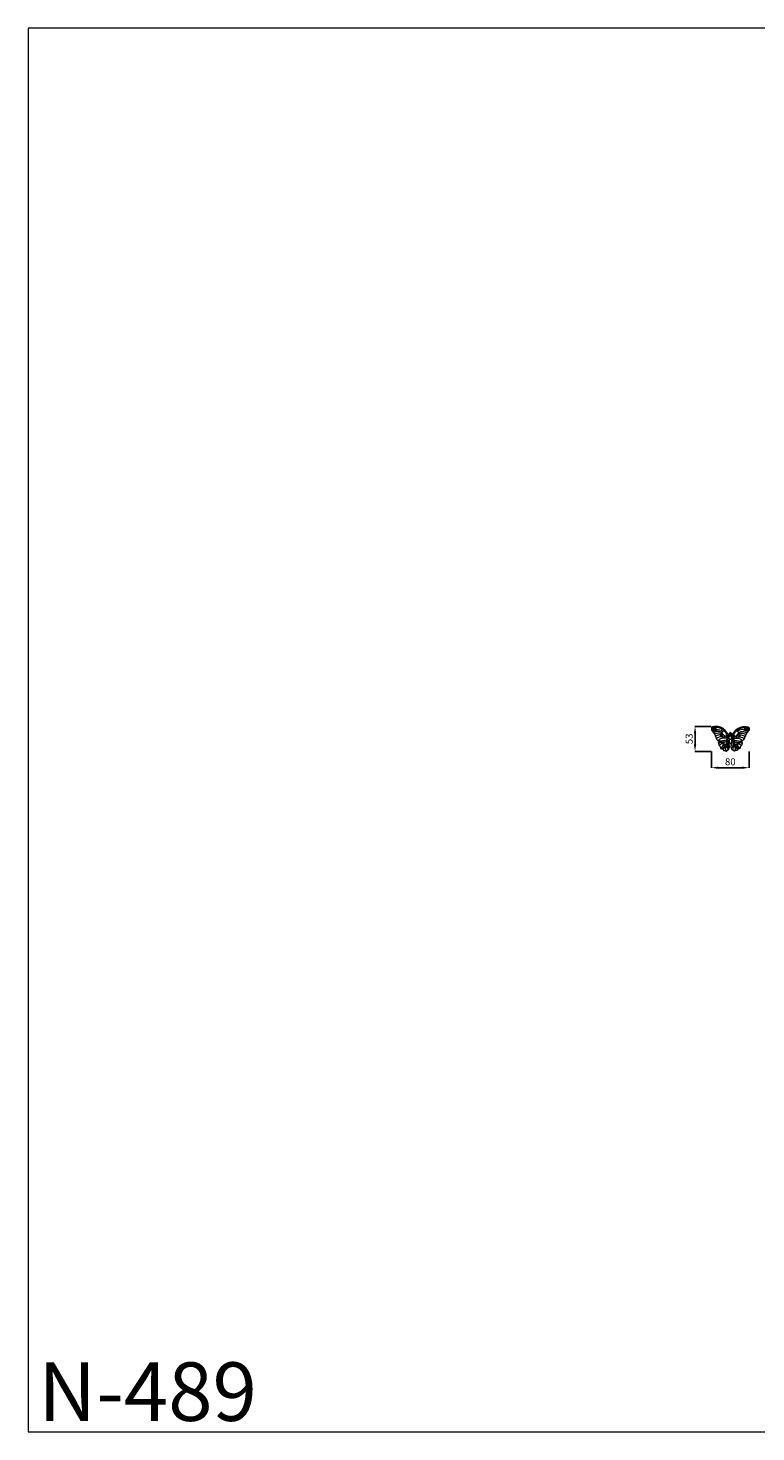
# Model space of a CAD drawing. Units: millimetres. Extents: x 1170 to 4170, y 1579 to 4579.
# Drawn here: x 1170 to 2724, y 1579 to 4579 of the extents above; entities that cross this region are included whole.
import ezdxf

# ---------------------------------------------------------------- set-up
doc = ezdxf.new("R2010")
doc.units = ezdxf.units.MM
doc.header["$MEASUREMENT"] = 0
doc.layers.get('0').update_dxf_attribs({"lineweight": 13})
doc.styles.add('Arial', font='arial.ttf')
doc.dimstyles.new('Default', dxfattribs={"dimtxt": 3, "dimasz": 2, "dimexe": 0.5, "dimexo": 0.5, "dimgap": 0.25, "dimtad": 1, "dimtoh": 1, "dimdec": 0, "dimzin": 1, "dimdsep": 46, "dimtxsty": 'Arial', "dimcen": 0.5, "dimazin": 0, "dimtfac": 1, "dimtdec": 4, "dimtix": 1, "dimtmove": 1, "dimatfit": 3, "dimfxl": 1, "dimtolj": 1, "dimtzin": 1, "dimarcsym": 0})

# ---------------------------------------------------------------- blocks, each defined once
blk = doc.blocks.new('*D1')
at = {"color": 0, "lineweight": -2, "transparency": 16777216}
for p, q in [((2628.8, 3086.6), (2593.8, 3086.6)), ((2594.3, 3071.6), (2594.3, 3048.2)), ((2628.8, 3033.2), (2593.8, 3033.2))]:
    blk.add_line(p, q, dxfattribs=at)
at = {"color": 0, "lineweight": 50, "transparency": 16777216}
for points in [[(2591.8, 3071.6), (2596.8, 3071.6), (2594.3, 3086.6)], [(2591.8, 3048.2), (2596.8, 3048.2), (2594.3, 3033.2)]]:
    blk.add_solid(points, dxfattribs=at)
at = {"layer": 'Defpoints', "color": 0, "lineweight": 50, "transparency": 16777216}
for p in [(2629.3, 3086.6), (2594.3, 3033.2), (2629.3, 3033.2)]:
    blk.add_point(p, dxfattribs=at)
at = {"color": 0, "transparency": 16777216, "insert": (2581.7, 3059.9), "char_height": 15, "attachment_point": 5, "rotation": 90, "style": 'Arial'}
blk.add_mtext('\\A1;53', dxfattribs=at)
blk = doc.blocks.new('*D2')
at = {"color": 0, "lineweight": -2, "transparency": 16777216}
for p, q in [((2629.3, 3032.7), (2629.3, 2997.7)), ((2709.8, 3032.7), (2709.8, 2997.7)), ((2694.8, 2998.2), (2644.3, 2998.2))]:
    blk.add_line(p, q, dxfattribs=at)
at = {"color": 0, "lineweight": 50, "transparency": 16777216}
for points in [[(2644.3, 3000.7), (2644.3, 2995.7), (2629.3, 2998.2)], [(2694.8, 3000.7), (2694.8, 2995.7), (2709.8, 2998.2)]]:
    blk.add_solid(points, dxfattribs=at)
at = {"layer": 'Defpoints', "color": 0, "lineweight": 50, "transparency": 16777216}
for p in [(2629.3, 3033.2), (2709.8, 3033.2), (2629.3, 2998.2)]:
    blk.add_point(p, dxfattribs=at)
at = {"color": 0, "transparency": 16777216, "insert": (2669.6, 3010.9), "char_height": 15, "attachment_point": 5, "style": 'Arial'}
blk.add_mtext('\\A1;80', dxfattribs=at)
blk = doc.blocks.new('N-489_80_53')
for centre, radius, start, end in [((-2, -5.2, -22), 0.0449, 356.0928, 40.9829), ((-2, -5.2, -22), 0.0324, 296.6234, 356.0928), ((2, -5.2, -22), 0.0449, 139.0171, 183.9072), ((2, -5.2, -22), 0.0324, 183.9072, 243.3766)]:
    blk.add_arc(centre, radius, start, end)
for points, knots in [([(-3.4, -6.9), (-3.8, -6.4), (-5, -5), (-6.4, -1.1), (-9.7, 3.6), (-15.5, 8.6), (-22.6, 11.7), (-30.2, 13.2), (-35.5, 12.8), (-39.2, 11.6), (-40.3, 9.7), (-40.3, 8.2), (-39.8, 7.4), (-40.1, 6.6), (-40.3, 5.6), (-39.7, 4.3), (-38.5, 3.4), (-37.6, 2), (-37, 0.4), (-36, -0.7), (-34.5, -1.2), (-34, -2.7), (-33.6, -4.1), (-32.6, -5.2), (-32.5, -6.5), (-32.1, -8), (-30.9, -9.1), (-30.1, -11), (-30.4, -12.9), (-29.3, -14.3), (-27.9, -15.4), (-27.1, -16.8), (-26.2, -18.1), (-24.6, -18.2), (-23.1, -18.3), (-22.3, -18.4), (-21.8, -18.4)], [0, 0, 0, 0, 1.83376, 5.528142, 12.299629, 18.770702, 28.328503, 35.19008, 41.819354, 44.202449, 46.270727, 47.876318, 48.411152, 48.989138, 50.290933, 51.604408, 52.851564, 54.774559, 56.590945, 57.974721, 59.198198, 60.979687, 62.338117, 63.42364, 65.429651, 66.164143, 67.950349, 70.027119, 72.060368, 73.376403, 75.226676, 77.278081, 78.08656, 80.178174, 81.260473, 82.733416, 82.733416, 82.733416, 82.733416]), ([(-3.5, -9.1), (-4, -8.8), (-6.1, -7.3), (-8.4, -2.7), (-12.3, 3.8), (-20, 8.8), (-28.1, 11.2), (-34.4, 12.1), (-38, 11.2), (-39.9, 10), (-40.1, 8.3), (-39.6, 7.4), (-39.4, 6.6), (-39.7, 5.8), (-39.3, 5), (-38.9, 4.5), (-38.8, 4.4)], [0, 0, 0, 0, 2.023613, 7.438551, 15.169066, 24.473108, 34.170622, 40.396664, 43.398999, 45.160557, 46.658724, 47.979667, 48.239099, 49.008196, 50.411293, 50.857319, 50.857319, 50.857319, 50.857319]), ([(-38.8, 4.4), (-36.7, 5.2), (-30.4, 6.9), (-22.1, 6.3), (-17.1, 3.5), (-15.9, 2.7)], [0, 0, 0, 0, 6.764733, 19.481594, 23.719125, 23.719125, 23.719125, 23.719125]), ([(-38.8, 4.4), (-38.8, 4.2), (-38.5, 3.5), (-37.8, 2.7), (-37.2, 2.2), (-37, 2.1)], [0, 0, 0, 0, 0.542223, 2.29118, 2.924729, 2.924729, 2.924729, 2.924729]), ([(-38.1, 8.6), (-37.6, 8.7), (-36.4, 9.2), (-35.2, 10.1), (-34.4, 10.7), (-34.3, 11.2), (-34.8, 11.5), (-35.4, 10.9), (-36.3, 10.3), (-37.4, 9.5), (-38.2, 9.2), (-38.4, 9.1)], [0, 0, 0, 0, 1.681816, 3.811755, 4.33472, 4.757046, 5.075801, 5.706782, 6.933218, 8.751811, 9.487007, 9.487007, 9.487007, 9.487007]), ([(-37.3, 7.4), (-36.6, 7.6), (-35, 8.1), (-33.1, 9.2), (-32.2, 10.4), (-32.1, 11), (-32.6, 11.4), (-33.1, 10.7), (-34.1, 9.9), (-35.7, 8.8), (-37.1, 8.2), (-37.8, 8)], [0, 0, 0, 0, 2.169406, 5.249579, 6.180608, 6.624889, 7.079964, 7.683046, 8.729966, 11.131241, 13.312281, 13.312281, 13.312281, 13.312281]), ([(-37, 2.1), (-36.5, 2.4), (-35.1, 2.9), (-32.3, 3.7), (-30, 4), (-28.6, 4)], [0, 0, 0, 0, 1.661164, 4.441268, 8.662718, 8.662718, 8.662718, 8.662718]), ([(-37, 2.1), (-37, 1.8), (-37, 1), (-36.6, 0.1), (-36.3, -0.3)], [0, 0, 0, 0, 0.941251, 2.586667, 2.586667, 2.586667, 2.586667]), ([(-36.5, 6.8), (-35.8, 7), (-34.2, 7.7), (-32.4, 9), (-31.2, 10), (-30.6, 10.7), (-30.1, 10.9), (-29.6, 10.5), (-29.8, 9.8), (-31, 8.7), (-33.2, 7.1), (-35.5, 6.3), (-36.6, 6.1)], [0, 0, 0, 0, 2.279751, 5.078786, 6.608239, 7.168116, 7.718661, 8.089483, 8.692251, 9.530456, 13.113299, 16.638101, 16.638101, 16.638101, 16.638101]), ([(-16.4, -3.1), (-16.5, -2.3), (-17.3, 0), (-22.5, 2.5), (-29.2, 2.1), (-33.8, 0.1), (-35.4, -0.9)], [0, 0, 0, 0, 2.3428, 6.908479, 15.898713, 21.677204, 21.677204, 21.677204, 21.677204]), ([(-15.8, 2.7), (-15.8, 2.4), (-16, 1.3), (-16.9, 0.4), (-17.6, 0)], [0, 0, 0, 0, 0.9687, 3.382538, 3.382538, 3.382538, 3.382538]), ([(-13.8, 4.4), (-13.9, 4.1), (-14.3, 3.3), (-15.2, 2.8), (-15.8, 2.7)], [0, 0, 0, 0, 0.826637, 2.654376, 2.654376, 2.654376, 2.654376]), ([(0, 0), (-0.2, 0), (-0.8, -0.1), (-1.3, -0.8), (-1.7, -1.5), (-1.9, -1.8), (-2, -1.8)], [0, 0, 0, 0, 0.54694, 1.725161, 2.570356, 2.791969, 2.791969, 2.791969, 2.791969]), ([(0, 0), (0.2, 0), (0.8, -0.1), (1.3, -0.8), (1.7, -1.5), (1.9, -1.8), (2, -1.8)], [0, 0, 0, 0, 0.54694, 1.725161, 2.570356, 2.791969, 2.791969, 2.791969, 2.791969]), ([(3.4, -6.9), (3.8, -6.4), (5, -5), (6.4, -1.1), (9.7, 3.6), (15.5, 8.6), (22.6, 11.7), (30.2, 13.2), (35.5, 12.8), (39.2, 11.6), (40.3, 9.7), (40.3, 8.2), (39.8, 7.4), (40.1, 6.6), (40.3, 5.6), (39.7, 4.3), (38.5, 3.4), (37.6, 2), (37, 0.4), (36, -0.7), (34.5, -1.2), (34, -2.7), (33.6, -4.1), (32.6, -5.2), (32.5, -6.5), (32.1, -8), (30.9, -9.1), (30.1, -11), (30.4, -12.9), (29.3, -14.3), (27.9, -15.4), (27.1, -16.8), (26.2, -18.1), (24.6, -18.2), (23.1, -18.3), (22.3, -18.4), (21.8, -18.4)], [0, 0, 0, 0, 1.83376, 5.528142, 12.299629, 18.770702, 28.328503, 35.19008, 41.819354, 44.202449, 46.270727, 47.876318, 48.411152, 48.989138, 50.290933, 51.604408, 52.851564, 54.774559, 56.590945, 57.974721, 59.198198, 60.979687, 62.338117, 63.42364, 65.429651, 66.164143, 67.950349, 70.027119, 72.060368, 73.376403, 75.226676, 77.278081, 78.08656, 80.178174, 81.260473, 82.733416, 82.733416, 82.733416, 82.733416]), ([(3.5, -9.1), (4, -8.8), (6.1, -7.3), (8.4, -2.7), (12.3, 3.8), (20, 8.8), (28.1, 11.2), (34.4, 12.1), (38, 11.2), (39.9, 10), (40.1, 8.3), (39.6, 7.4), (39.4, 6.6), (39.7, 5.8), (39.3, 5), (38.9, 4.5), (38.8, 4.4)], [0, 0, 0, 0, 2.023613, 7.438551, 15.169066, 24.473108, 34.170622, 40.396664, 43.398999, 45.160557, 46.658724, 47.979667, 48.239099, 49.008196, 50.411293, 50.857319, 50.857319, 50.857319, 50.857319]), ([(13.8, 4.4), (13.9, 4.1), (14.3, 3.3), (15.2, 2.8), (15.8, 2.7)], [0, 0, 0, 0, 0.826637, 2.654376, 2.654376, 2.654376, 2.654376]), ([(15.8, 2.7), (15.8, 2.4), (16, 1.3), (16.9, 0.4), (17.6, 0)], [0, 0, 0, 0, 0.9687, 3.382538, 3.382538, 3.382538, 3.382538]), ([(38.8, 4.4), (36.7, 5.2), (30.4, 6.9), (22.1, 6.3), (17.1, 3.5), (15.9, 2.7)], [0, 0, 0, 0, 6.764733, 19.481594, 23.719125, 23.719125, 23.719125, 23.719125]), ([(16.4, -3.1), (16.5, -2.3), (17.3, 0), (22.5, 2.5), (29.2, 2.1), (33.8, 0.1), (35.4, -0.9)], [0, 0, 0, 0, 2.3428, 6.908479, 15.898713, 21.677204, 21.677204, 21.677204, 21.677204]), ([(37, 2.1), (36.5, 2.4), (35.1, 2.9), (32.3, 3.7), (30, 4), (28.6, 4)], [0, 0, 0, 0, 1.661164, 4.441268, 8.662718, 8.662718, 8.662718, 8.662718]), ([(36.5, 6.8), (35.8, 7), (34.2, 7.7), (32.4, 9), (31.2, 10), (30.6, 10.7), (30.1, 10.9), (29.6, 10.5), (29.8, 9.8), (31, 8.7), (33.2, 7.1), (35.5, 6.3), (36.6, 6.1)], [0, 0, 0, 0, 2.279751, 5.078786, 6.608239, 7.168116, 7.718661, 8.089483, 8.692251, 9.530456, 13.113299, 16.638101, 16.638101, 16.638101, 16.638101]), ([(37.3, 7.4), (36.6, 7.6), (35, 8.1), (33.1, 9.2), (32.2, 10.4), (32.1, 11), (32.6, 11.4), (33.1, 10.7), (34.1, 9.9), (35.7, 8.8), (37.1, 8.2), (37.8, 8)], [0, 0, 0, 0, 2.169406, 5.249579, 6.180608, 6.624889, 7.079964, 7.683046, 8.729966, 11.131241, 13.312281, 13.312281, 13.312281, 13.312281]), ([(38.1, 8.6), (37.6, 8.7), (36.4, 9.2), (35.2, 10.1), (34.4, 10.7), (34.3, 11.2), (34.8, 11.5), (35.4, 10.9), (36.3, 10.3), (37.4, 9.5), (38.2, 9.2), (38.4, 9.1)], [0, 0, 0, 0, 1.681816, 3.811755, 4.33472, 4.757046, 5.075801, 5.706782, 6.933218, 8.751811, 9.487007, 9.487007, 9.487007, 9.487007]), ([(37, 2.1), (37, 1.8), (37, 1), (36.6, 0.1), (36.3, -0.3)], [0, 0, 0, 0, 0.941251, 2.586667, 2.586667, 2.586667, 2.586667]), ([(38.8, 4.4), (38.8, 4.2), (38.5, 3.5), (37.8, 2.7), (37.2, 2.2), (37, 2.1)], [0, 0, 0, 0, 0.542223, 2.29118, 2.924729, 2.924729, 2.924729, 2.924729]), ([(-13.3, -6.3), (-14, -5.3), (-16.6, -2.4), (-24.3, -0.8), (-30.4, -2.6), (-33.3, -4.4)], [0, 0, 0, 0, 3.437037, 11.508951, 21.693093, 21.693093, 21.693093, 21.693093]), ([(-3.6, -10.7), (-4.1, -10.8), (-6.6, -10.9), (-10, -8.3), (-15.7, -5.3), (-23.5, -4.9), (-29.3, -6.7), (-31.9, -8.1)], [0, 0, 0, 0, 1.623562, 7.267577, 12.106599, 20.82449, 29.855802, 29.855802, 29.855802, 29.855802]), ([(-16.9, -9.2), (-18.4, -9), (-22.7, -9.2), (-27.2, -11.1), (-29.7, -13), (-30, -13.2)], [0, 0, 0, 0, 4.555625, 12.879219, 14.011899, 14.011899, 14.011899, 14.011899]), ([(-5.9, -12), (-6.8, -12.2), (-9.1, -12.5), (-14.2, -11.6), (-20.7, -13.4), (-25, -16), (-26.7, -17.4)], [0, 0, 0, 0, 2.54138, 6.85197, 15.410834, 21.958963, 21.958963, 21.958963, 21.958963]), ([(-21.8, -18.4), (-22.4, -18.6), (-23.9, -19.1), (-25, -20.9), (-26, -23), (-24.6, -24.6), (-24.4, -26.3), (-24, -27.8), (-23, -28.9), (-21.3, -30.1), (-20.7, -32), (-21, -33.6), (-20.3, -34.4), (-18.9, -34.4), (-17.4, -35.1), (-15.8, -36.3), (-15.4, -37.8), (-14.4, -38.6), (-13.4, -38.3), (-11.8, -38.3), (-10.3, -39), (-9.3, -40.2), (-7.9, -40.1), (-7.2, -38.6), (-5, -38.1), (-2.6, -35.6), (-1.5, -30.4), (-2.7, -25.3), (-4, -21.1), (-3.9, -18.5), (-3, -17.3), (-2.6, -16.8)], [0, 0, 0, 0, 1.882452, 4.619743, 6.156296, 8.071535, 10.224982, 11.268931, 12.661936, 14.537741, 17.459495, 18.222085, 19.236223, 20.106387, 22.098719, 24.361688, 25.700152, 26.544344, 27.660728, 28.751638, 31.334157, 32.458061, 33.117899, 35.008692, 36.94738, 39.608797, 44.632208, 52.107243, 55.182371, 57.742908, 59.56098, 59.56098, 59.56098, 59.56098]), ([(-6.1, -17.7), (-6.4, -17.8), (-7.4, -18.3), (-9.6, -20.3), (-13.8, -21.4), (-18.6, -21), (-22.3, -22), (-24.2, -23), (-24.9, -23.5)], [0, 0, 0, 0, 0.920626, 3.120445, 8.820444, 13.44826, 17.518862, 19.965949, 19.965949, 19.965949, 19.965949]), ([(-15.8, -21.2), (-16.1, -21.9), (-17.3, -23.9), (-20.1, -25.4), (-22.4, -26.9), (-23.3, -27.8), (-23.6, -28.2)], [0, 0, 0, 0, 2.285116, 6.869028, 9.142548, 10.644969, 10.644969, 10.644969, 10.644969]), ([(-11.5, -10.2), (-12.7, -10.2), (-15.6, -9.7), (-19.1, -7.8), (-21.3, -6.1), (-22, -5.5)], [0, 0, 0, 0, 3.414026, 8.789433, 11.694244, 11.694244, 11.694244, 11.694244]), ([(-2.9, -12.3), (-4.2, -13.5), (-7.8, -16.1), (-13.3, -17.7), (-18.2, -18.6), (-20.6, -18.6), (-21.8, -18.4)], [0, 0, 0, 0, 5.254544, 13.021368, 16.848949, 20.300363, 20.300363, 20.300363, 20.300363]), ([(-12.8, -21), (-13.2, -21.2), (-14.6, -22.3), (-15.1, -25.4), (-16.4, -29.8), (-19, -32.5), (-20.8, -33.7)], [0, 0, 0, 0, 1.53765, 4.906613, 8.960277, 15.439512, 15.439512, 15.439512, 15.439512]), ([(-11.4, -24), (-12, -24.7), (-13.4, -26.7), (-14.4, -31), (-16.4, -33.7), (-17.5, -35.1)], [0, 0, 0, 0, 2.850661, 7.311118, 12.784894, 12.784894, 12.784894, 12.784894]), ([(-9, -23.9), (-9.6, -24.8), (-11.7, -28.4), (-13.4, -33.3), (-14.6, -37.2), (-14.9, -38.2)], [0, 0, 0, 0, 3.385516, 12.346175, 15.502008, 15.502008, 15.502008, 15.502008]), ([(-9.1, -28.7), (-9.7, -30.4), (-10.3, -33.5), (-10.1, -37.2), (-9.5, -39.1), (-9.3, -39.6)], [0, 0, 0, 0, 5.253543, 9.405351, 11.029736, 11.029736, 11.029736, 11.029736]), ([(-3.7, -9.3), (-4.3, -9.1), (-6.2, -8.4), (-7.8, -6.9), (-8.7, -5.7)], [0, 0, 0, 0, 1.761298, 6.214572, 6.214572, 6.214572, 6.214572]), ([(-8.7, -5.7), (-8.5, -6.3), (-7.9, -7.8), (-6.2, -9.6), (-4.6, -10), (-3.9, -10.1)], [0, 0, 0, 0, 1.718296, 4.904767, 6.83164, 6.83164, 6.83164, 6.83164]), ([(-5.3, -17.6), (-5.9, -18), (-8, -19.9), (-9, -24.8), (-7.6, -29.7), (-5.7, -33), (-5.2, -35.7), (-5.5, -37.1), (-5.7, -37.8)], [0, 0, 0, 0, 2.237316, 8.345088, 13.677686, 17.39676, 19.632635, 21.736988, 21.736988, 21.736988, 21.736988]), ([(-6.1, -17.7), (-6.3, -17.4), (-6.5, -16.5), (-6.3, -15.6), (-6.1, -15)], [0, 0, 0, 0, 0.978158, 2.768618, 2.768618, 2.768618, 2.768618]), ([(-2.5, -15.4), (-2.8, -16), (-3.8, -17.1), (-5.3, -17.6), (-6.1, -17.7)], [0, 0, 0, 0, 1.952442, 4.46765, 4.46765, 4.46765, 4.46765]), ([(-5.4, -21), (-5.8, -22), (-6.3, -24.2), (-5.7, -27), (-4.3, -29.5), (-4.4, -31.4), (-4.5, -32.6)], [0, 0, 0, 0, 3.306473, 6.326349, 8.471208, 11.838816, 11.838816, 11.838816, 11.838816]), ([(0, -14.7), (-0.3, -14.7), (-0.9, -14.6), (-2, -14.2), (-2.9, -12.5), (-3.5, -10.8), (-3.5, -9.1), (-3.1, -8), (-3.3, -7.2), (-3.4, -6.9)], [0, 0, 0, 0, 0.878697, 1.896154, 3.395899, 6.253361, 7.419224, 8.427767, 9.661591, 9.661591, 9.661591, 9.661591]), ([(-2.1, -5.5), (-2.3, -5.6), (-2.8, -6.1), (-3.2, -6.5), (-3.4, -6.9)], [0, 0, 0, 0, 0.737792, 1.887523, 1.887523, 1.887523, 1.887523]), ([(0, -2), (-0.2, -1.9), (-0.6, -1.6), (-1.4, -1.6), (-2.1, -1.8), (-2.7, -2.3), (-3.1, -3.2), (-3, -4.2), (-2.6, -5), (-2.2, -5.4), (-2.1, -5.5)], [0, 0, 0, 0, 0.695365, 1.644686, 2.096836, 2.998383, 3.848032, 4.94665, 5.963337, 6.489212, 6.489212, 6.489212, 6.489212]), ([(-2.6, -16.8), (-2.6, -16.5), (-2.6, -15.6), (-2.3, -14.7), (-2, -14.2)], [0, 0, 0, 0, 0.953056, 2.733054, 2.733054, 2.733054, 2.733054]), ([(-2.6, -16.8), (-2.6, -17.6), (-2.5, -19.4), (-1.9, -21.6), (-1.2, -23.4), (-0.4, -23.9), (-0.1, -24), (0, -24)], [0, 0, 0, 0, 2.326749, 5.34259, 6.962032, 7.756013, 8.011085, 8.011085, 8.011085, 8.011085]), ([(0, -6.4), (-0.2, -6.4), (-1, -6.5), (-2, -8), (-1.9, -9.5), (-1.7, -10.3)], [0, 0, 0, 0, 0.608399, 2.232404, 4.774683, 4.774683, 4.774683, 4.774683]), ([(-1.3, -5.1), (-1.1, -5), (-0.6, -4.9), (-0.2, -4.8), (0, -4.8)], [0, 0, 0, 0, 0.800777, 1.364135, 1.364135, 1.364135, 1.364135]), ([(0, -2), (0.2, -1.9), (0.6, -1.6), (1.4, -1.6), (2.1, -1.8), (2.7, -2.3), (3.1, -3.2), (3, -4.2), (2.6, -5), (2.2, -5.4), (2.1, -5.5)], [0, 0, 0, 0, 0.695365, 1.644686, 2.096836, 2.998383, 3.848032, 4.94665, 5.963337, 6.489212, 6.489212, 6.489212, 6.489212]), ([(1.3, -5.1), (1.1, -5), (0.6, -4.9), (0.2, -4.8), (0, -4.8)], [0, 0, 0, 0, 0.800777, 1.364135, 1.364135, 1.364135, 1.364135]), ([(0, -6.4), (0.2, -6.4), (1, -6.5), (2, -8), (1.9, -9.5), (1.7, -10.3)], [0, 0, 0, 0, 0.608399, 2.232404, 4.774683, 4.774683, 4.774683, 4.774683]), ([(0, -14.7), (0.3, -14.7), (0.9, -14.6), (2, -14.2), (2.9, -12.5), (3.5, -10.8), (3.5, -9.1), (3.1, -8), (3.3, -7.2), (3.4, -6.9)], [0, 0, 0, 0, 0.878697, 1.896154, 3.395899, 6.253361, 7.419224, 8.427767, 9.661591, 9.661591, 9.661591, 9.661591]), ([(2.6, -16.8), (2.6, -17.6), (2.5, -19.4), (1.9, -21.6), (1.2, -23.4), (0.4, -23.9), (0.1, -24), (0, -24)], [0, 0, 0, 0, 2.326749, 5.34259, 6.962032, 7.756013, 8.011085, 8.011085, 8.011085, 8.011085]), ([(21.8, -18.4), (22.4, -18.6), (23.9, -19.1), (25, -20.9), (26, -23), (24.6, -24.6), (24.4, -26.3), (24, -27.8), (23, -28.9), (21.3, -30.1), (20.7, -32), (21, -33.6), (20.3, -34.4), (18.9, -34.4), (17.4, -35.1), (15.8, -36.3), (15.4, -37.8), (14.4, -38.6), (13.4, -38.3), (11.8, -38.3), (10.3, -39), (9.3, -40.2), (7.9, -40.1), (7.2, -38.6), (5, -38.1), (2.6, -35.6), (1.5, -30.4), (2.7, -25.3), (4, -21.1), (3.9, -18.5), (3, -17.3), (2.6, -16.8)], [0, 0, 0, 0, 1.882452, 4.619743, 6.156296, 8.071535, 10.224982, 11.268931, 12.661936, 14.537741, 17.459495, 18.222085, 19.236223, 20.106387, 22.098719, 24.361688, 25.700152, 26.544344, 27.660728, 28.751638, 31.334157, 32.458061, 33.117899, 35.008692, 36.94738, 39.608797, 44.632208, 52.107243, 55.182371, 57.742908, 59.56098, 59.56098, 59.56098, 59.56098]), ([(2.6, -16.8), (2.6, -16.5), (2.6, -15.6), (2.3, -14.7), (2, -14.2)], [0, 0, 0, 0, 0.953056, 2.733054, 2.733054, 2.733054, 2.733054]), ([(2.1, -5.5), (2.3, -5.6), (2.8, -6.1), (3.2, -6.5), (3.4, -6.9)], [0, 0, 0, 0, 0.737792, 1.887523, 1.887523, 1.887523, 1.887523]), ([(2.5, -15.4), (2.8, -16), (3.8, -17.1), (5.3, -17.6), (6.1, -17.7)], [0, 0, 0, 0, 1.952442, 4.46765, 4.46765, 4.46765, 4.46765]), ([(2.9, -12.3), (4.2, -13.5), (7.8, -16.1), (13.3, -17.7), (18.2, -18.6), (20.6, -18.6), (21.8, -18.4)], [0, 0, 0, 0, 5.254544, 13.021368, 16.848949, 20.300363, 20.300363, 20.300363, 20.300363]), ([(3.6, -10.7), (4.1, -10.8), (6.6, -10.9), (10, -8.3), (15.7, -5.3), (23.5, -4.9), (29.3, -6.7), (31.9, -8.1)], [0, 0, 0, 0, 1.623562, 7.267577, 12.106599, 20.82449, 29.855802, 29.855802, 29.855802, 29.855802]), ([(3.7, -9.3), (4.3, -9.1), (6.2, -8.4), (7.8, -6.9), (8.7, -5.7)], [0, 0, 0, 0, 1.761298, 6.214572, 6.214572, 6.214572, 6.214572]), ([(8.7, -5.7), (8.5, -6.3), (7.9, -7.8), (6.2, -9.6), (4.6, -10), (3.9, -10.1)], [0, 0, 0, 0, 1.718296, 4.904767, 6.83164, 6.83164, 6.83164, 6.83164]), ([(5.4, -21), (5.8, -22), (6.3, -24.2), (5.7, -27), (4.3, -29.5), (4.4, -31.4), (4.5, -32.6)], [0, 0, 0, 0, 3.306473, 6.326349, 8.471208, 11.838816, 11.838816, 11.838816, 11.838816]), ([(5.3, -17.6), (5.9, -18), (8, -19.9), (9, -24.8), (7.6, -29.7), (5.7, -33), (5.2, -35.7), (5.5, -37.1), (5.7, -37.8)], [0, 0, 0, 0, 2.237316, 8.345088, 13.677686, 17.39676, 19.632635, 21.736988, 21.736988, 21.736988, 21.736988]), ([(5.9, -12), (6.8, -12.2), (9.1, -12.5), (14.2, -11.6), (20.7, -13.4), (25, -16), (26.7, -17.4)], [0, 0, 0, 0, 2.54138, 6.85197, 15.410834, 21.958963, 21.958963, 21.958963, 21.958963]), ([(6.1, -17.7), (6.3, -17.4), (6.5, -16.5), (6.3, -15.6), (6.1, -15)], [0, 0, 0, 0, 0.978158, 2.768618, 2.768618, 2.768618, 2.768618]), ([(6.1, -17.7), (6.4, -17.8), (7.4, -18.3), (9.6, -20.3), (13.8, -21.4), (18.6, -21), (22.3, -22), (24.2, -23), (24.9, -23.5)], [0, 0, 0, 0, 0.920626, 3.120445, 8.820444, 13.44826, 17.518862, 19.965949, 19.965949, 19.965949, 19.965949]), ([(9, -23.9), (9.6, -24.8), (11.7, -28.4), (13.4, -33.3), (14.6, -37.2), (14.9, -38.2)], [0, 0, 0, 0, 3.385516, 12.346175, 15.502008, 15.502008, 15.502008, 15.502008]), ([(9.1, -28.7), (9.7, -30.4), (10.3, -33.5), (10.1, -37.2), (9.5, -39.1), (9.3, -39.6)], [0, 0, 0, 0, 5.253543, 9.405351, 11.029736, 11.029736, 11.029736, 11.029736]), ([(11.4, -24), (12, -24.7), (13.4, -26.7), (14.4, -31), (16.4, -33.7), (17.5, -35.1)], [0, 0, 0, 0, 2.850661, 7.311118, 12.784894, 12.784894, 12.784894, 12.784894]), ([(11.5, -10.2), (12.7, -10.2), (15.6, -9.7), (19.1, -7.8), (21.3, -6.1), (22, -5.5)], [0, 0, 0, 0, 3.414026, 8.789433, 11.694244, 11.694244, 11.694244, 11.694244]), ([(12.8, -21), (13.2, -21.2), (14.6, -22.3), (15.1, -25.4), (16.4, -29.8), (19, -32.5), (20.8, -33.7)], [0, 0, 0, 0, 1.53765, 4.906613, 8.960277, 15.439512, 15.439512, 15.439512, 15.439512]), ([(13.3, -6.3), (14, -5.3), (16.6, -2.4), (24.3, -0.8), (30.4, -2.6), (33.3, -4.4)], [0, 0, 0, 0, 3.437037, 11.508951, 21.693093, 21.693093, 21.693093, 21.693093]), ([(15.8, -21.2), (16.1, -21.9), (17.3, -23.9), (20.1, -25.4), (22.4, -26.9), (23.3, -27.8), (23.6, -28.2)], [0, 0, 0, 0, 2.285116, 6.869028, 9.142548, 10.644969, 10.644969, 10.644969, 10.644969]), ([(16.9, -9.2), (18.4, -9), (22.7, -9.2), (27.2, -11.1), (29.7, -13), (30, -13.2)], [0, 0, 0, 0, 4.555625, 12.879219, 14.011899, 14.011899, 14.011899, 14.011899])]:
    blk.add_open_spline(points, degree=3, knots=knots)
for points in [[(-3, -2.9), (-2.7, -2.7), (-2.5, -2.5), (-2.3, -2.4)], [(-2.8, -3.6), (-2.8, -3.3), (-2.9, -3.1), (-3, -2.9)], [(-2.8, -3.6), (-2.9, -3.6), (-2.9, -3.7), (-3, -3.8)], [(-2.1, -3.7), (-2.3, -3.7), (-2.5, -3.6), (-2.8, -3.6)], [(-2.4, -4.9), (-2.5, -4.8), (-2.6, -4.8), (-2.7, -4.7)], [(-2, -4.5), (-2.1, -4.6), (-2.3, -4.8), (-2.4, -4.9)], [(-2.4, -4.9), (-2.4, -5), (-2.4, -5.1), (-2.4, -5.3)], [(-2.3, -2.4), (-2.3, -2.3), (-2.3, -2.1), (-2.3, -2)], [(-1.7, -2.5), (-1.9, -2.5), (-2.1, -2.4), (-2.3, -2.4)], [(-1.6, -3.3), (-1.7, -3.5), (-1.9, -3.6), (-2.1, -3.7)], [(-2, -4.5), (-2, -4.2), (-2.1, -4), (-2.1, -3.7)], [(-2.1, -5.5), (-1.9, -5.4), (-1.6, -5.2), (-1.3, -5.1)], [(-1.4, -4.8), (-1.6, -4.7), (-1.8, -4.6), (-2, -4.5)], [(-1.7, -2.5), (-1.4, -2.4), (-1.2, -2.3), (-1, -2.2)], [(-1.6, -3.3), (-1.6, -3.1), (-1.6, -2.8), (-1.7, -2.5)], [(-0.8, -3.7), (-1, -3.6), (-1.3, -3.4), (-1.6, -3.3)], [(-0.7, -4.3), (-0.9, -4.5), (-1.2, -4.6), (-1.4, -4.8)], [(-1.4, -4.8), (-1.4, -4.9), (-1.4, -5), (-1.3, -5.1)], [(-1, -2.2), (-1, -2), (-1, -1.8), (-1, -1.6)], [(-1, -2.2), (-0.8, -2.3), (-0.5, -2.4), (-0.3, -2.5)], [(-0.3, -3.2), (-0.5, -3.3), (-0.6, -3.5), (-0.8, -3.7)], [(-0.8, -3.7), (-0.8, -3.9), (-0.7, -4.1), (-0.7, -4.3)], [(-0.7, -4.3), (-0.6, -4.4), (-0.4, -4.5), (-0.3, -4.6)], [(-0.3, -2.5), (-0.3, -2.7), (-0.3, -2.9), (-0.3, -3.2)], [(-0.3, -3.2), (-0.2, -3.2), (-0.1, -3.2), (0, -3.3)], [(-0.3, -4.6), (-0.2, -4.5), (-0.1, -4.4), (0, -4.3)], [(-0.3, -4.6), (-0.3, -4.7), (-0.3, -4.8), (-0.3, -4.8)], [(-0.2, -24.1, -22), (-0.2, -24.1, -22), (-0.2, -24.1, -22), (-0.2, -24.1, -22)], [(0.3, -3.2), (0.2, -3.2), (0.1, -3.2), (0, -3.3)], [(0.3, -4.6), (0.2, -4.5), (0.1, -4.4), (0, -4.3)], [(0.2, -24.1, -22), (0.2, -24.1, -22), (0.2, -24.1, -22), (0.2, -24.1, -22)], [(1, -2.2), (0.8, -2.3), (0.5, -2.4), (0.3, -2.5)], [(0.3, -2.5), (0.3, -2.7), (0.3, -2.9), (0.3, -3.2)], [(0.3, -3.2), (0.5, -3.3), (0.6, -3.5), (0.8, -3.7)], [(0.7, -4.3), (0.6, -4.4), (0.4, -4.5), (0.3, -4.6)], [(0.3, -4.6), (0.3, -4.7), (0.3, -4.8), (0.3, -4.8)], [(0.8, -3.7), (0.8, -3.9), (0.7, -4.1), (0.7, -4.3)], [(0.7, -4.3), (0.9, -4.5), (1.2, -4.6), (1.4, -4.8)], [(0.8, -3.7), (1, -3.6), (1.3, -3.4), (1.6, -3.3)], [(1, -2.2), (1, -2), (1, -1.8), (1, -1.6)], [(1.7, -2.5), (1.4, -2.4), (1.2, -2.3), (1, -2.2)], [(1.4, -4.8), (1.4, -4.9), (1.4, -5), (1.3, -5.1)], [(2.1, -5.5), (1.9, -5.4), (1.6, -5.2), (1.3, -5.1)], [(1.4, -4.8), (1.6, -4.7), (1.8, -4.6), (2, -4.5)], [(1.6, -3.3), (1.6, -3.1), (1.6, -2.8), (1.7, -2.5)], [(1.6, -3.3), (1.7, -3.5), (1.9, -3.6), (2.1, -3.7)], [(1.7, -2.5), (1.9, -2.5), (2.1, -2.4), (2.3, -2.4)], [(2, -4.5), (2, -4.2), (2.1, -4), (2.1, -3.7)], [(2, -4.5), (2.1, -4.6), (2.3, -4.8), (2.4, -4.9)], [(2.1, -3.7), (2.3, -3.7), (2.5, -3.6), (2.8, -3.6)], [(2.3, -2.4), (2.3, -2.3), (2.3, -2.1), (2.3, -2)], [(3, -2.9), (2.7, -2.7), (2.5, -2.5), (2.3, -2.4)], [(2.4, -4.9), (2.5, -4.8), (2.6, -4.8), (2.7, -4.7)], [(2.4, -4.9), (2.4, -5), (2.4, -5.1), (2.4, -5.3)], [(2.8, -3.6), (2.8, -3.3), (2.9, -3.1), (3, -2.9)], [(2.8, -3.6), (2.9, -3.6), (2.9, -3.7), (3, -3.8)]]:
    blk.add_open_spline(points, degree=3)
mesh = blk.add_polyface()
corners = [(1.3, -24.2, -18.7), (1.2, -24, -18.7), (1.2, -24, -18.7)]
mesh.append_faces([[corners[k] for k in face] for face in [(1, 2, 0, 0)]])
mesh = blk.add_polyface()
corners = [(1.2, -24, -18.7), (1.2, -24, -18.7), (1.2, -24, -18.7)]
mesh.append_faces([[corners[k] for k in face] for face in [(2, 0, 1, 1)]])

msp = doc.modelspace()

# ---------------------------------------------------------------- linework, layer by layer
msp.add_lwpolyline([(4170.5, 4578.8), (1170.5, 4578.8), (1170.5, 1578.8), (4170.5, 1578.8)], close=True)

# ---------------------------------------------------------------- block references
msp.add_blockref('N-489_80_53', (2669.6, 3073.6, -0.5))

# ---------------------------------------------------------------- texts
at = {"insert": (1192.5, 1727.4), "char_height": 125, "width": 1027.862, "attachment_point": 1, "line_spacing_factor": 0.963855}
msp.add_mtext('{\\fArial|b0|i0|c204|p34;N-489}', dxfattribs=at)

# ---------------------------------------------------------------- dimensions: what is measured, and where the dimension line sits
dim = msp.add_linear_dim(base=(2594.3, 3033.2, -0.5), p1=(2629.3, 3086.6, -0.5), p2=(2629.3, 3033.2, -0.5), angle=270, dimstyle='Default', override={"dimscale": 1, "dimtxt": 15, "dimasz": 15, "dimgap": 5, "dimtxsty": 'Arial', "dimtmove": 2})
dim.commit()
dim.dimension.update_dxf_attribs({"geometry": '*D1', "text_midpoint": (2581.7, 3059.9, -0.5)})
dim = msp.add_linear_dim(base=(2629.3466, 2998.1989, -0.5022), p1=(2709.8112, 3033.1989, -0.5022), p2=(2629.3466, 3033.1989, -0.5022), dimstyle='Default', override={"dimscale": 1, "dimtxt": 15, "dimasz": 15, "dimgap": 5, "dimtxsty": 'Arial', "dimtmove": 2})
dim.commit()
dim.dimension.update_dxf_attribs({"geometry": '*D2', "text_midpoint": (2669.5789, 3010.8575, -0.5022)})

doc.saveas('drawing.dxf')
